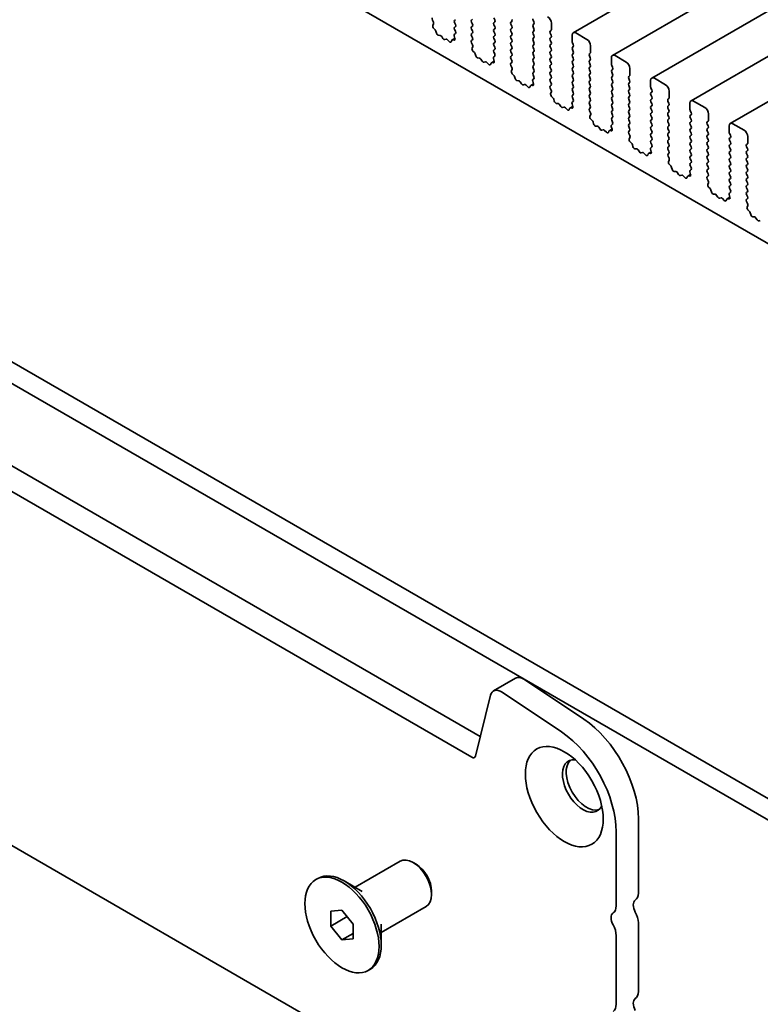
# Model space of a CAD drawing. Units: millimetres. Extents: x 0 to 6492, y 0 to 1124.
# Drawn here: x 608 to 679, y 175 to 269 of the extents above; entities that cross this region are included whole.
import ezdxf

# ---------------------------------------------------------------- set-up
doc = ezdxf.new("R2010")
doc.units = ezdxf.units.MM
doc.header["$LTSCALE"] = 2.5
doc.layers.add('Visible (ISO)', color=7, linetype='Continuous', lineweight=35)

msp = doc.modelspace()

# ---------------------------------------------------------------- linework, layer by layer
at = {"layer": 'Visible (ISO)'}
for p, q in [((849.9627, 376.9536), (661.1652, 267.9513)), ((853.7103, 374.7899), (664.9128, 265.7876)), ((857.458, 372.6262), (668.6605, 263.6239)), ((861.2057, 370.4625), (672.4082, 261.4602)), ((864.9533, 368.2988), (676.1558, 259.2965)), ((556.9401, 318.7331), (684.5022, 245.0851)), ((517.1143, 278.8591), (652.3012, 200.8089)), ((514.993, 277.6343), (651.496, 198.8242)), ((647.8241, 268.9598), (647.7283, 269.1574)), ((647.7742, 268.6281), (647.8437, 268.7873)), ((649.9317, 269.1921), (649.8469, 269.1105)), ((649.8469, 268.9145), (649.9317, 268.7349)), ((651.4732, 269.1513), (651.5581, 269.233)), ((651.5581, 268.7757), (651.4732, 268.9554)), ((653.5946, 269.3636), (653.6794, 269.184)), ((653.6794, 268.988), (653.5946, 268.9064)), ((653.5946, 268.7104), (653.6794, 268.5308)), ((655.2209, 268.9472), (655.3058, 269.0288)), ((655.3058, 268.5716), (655.2209, 268.7512)), ((657.3422, 269.1595), (657.4271, 268.9798)), ((657.4271, 268.7839), (657.3422, 268.7022)), ((659.0817, 268.2532), (659.0817, 268.8655)), ((647.9896, 268.2321), (647.8559, 268.3669)), ((648.1226, 267.905), (648.0727, 268.0882)), ((648.4805, 267.6842), (648.3079, 267.7036)), ((649.929, 267.8868), (649.8332, 267.7999)), ((649.9317, 268.5389), (649.8469, 268.4573)), ((649.8469, 268.2613), (649.9306, 268.0842)), ((651.4732, 268.4981), (651.5581, 268.5798)), ((651.5581, 268.1225), (651.4732, 268.3022)), ((651.4732, 267.8449), (651.5581, 267.9266)), ((653.6794, 268.3348), (653.5946, 268.2532)), ((653.5946, 268.0572), (653.6794, 267.8776)), ((655.2209, 268.294), (655.3058, 268.3756)), ((655.3058, 267.9184), (655.2209, 268.098)), ((655.2209, 267.6408), (655.3058, 267.7224)), ((657.3422, 268.5063), (657.4271, 268.3266)), ((657.4271, 268.1307), (657.3422, 268.049)), ((657.3422, 267.8531), (657.4271, 267.6735)), ((658.9686, 268.0899), (659.0534, 268.1715)), ((659.0534, 267.7143), (658.9686, 267.8939)), ((661.0616, 267.7224), (661.0616, 267.1101)), ((662.4758, 267.3142), (661.4152, 267.9266)), ((648.7418, 267.4015), (648.6202, 267.581)), ((649.0371, 267.3403), (648.9155, 267.3012)), ((649.3494, 267.1023), (649.1768, 267.2822)), ((649.5846, 267.2153), (649.5347, 267.0897)), ((649.8836, 267.4088), (649.6171, 267.2549)), ((649.8014, 267.2437), (649.6677, 267.2632)), ((649.8136, 267.6499), (649.8831, 267.4105)), ((651.5581, 267.4693), (651.4732, 267.649)), ((651.4744, 267.1929), (651.5581, 267.2734)), ((651.5718, 266.7961), (651.4759, 266.9937)), ((653.6794, 267.6816), (653.5946, 267.6)), ((653.5946, 267.404), (653.6794, 267.2244)), ((653.6794, 267.0284), (653.5946, 266.9468)), ((655.3058, 267.2652), (655.2209, 267.4448)), ((655.2209, 266.9876), (655.3058, 267.0692)), ((655.3058, 266.612), (655.2209, 266.7916)), ((657.4271, 267.4775), (657.3422, 267.3958)), ((657.3422, 267.1999), (657.4271, 267.0203)), ((657.4271, 266.8243), (657.3422, 266.7426)), ((658.9686, 267.4367), (659.0534, 267.5183)), ((659.0534, 267.0611), (658.9686, 267.2407)), ((658.9686, 266.7835), (659.0534, 266.8651)), ((661.0899, 266.9958), (661.1747, 266.8161)), ((651.5218, 266.4644), (651.5913, 266.6236)), ((651.7373, 266.0683), (651.6036, 266.2032)), ((651.8703, 265.7413), (651.8203, 265.9245)), ((653.5946, 266.7508), (653.6794, 266.5712)), ((653.6794, 266.3752), (653.5946, 266.2936)), ((653.5946, 266.0976), (653.6782, 265.9205)), ((655.2209, 266.3344), (655.3058, 266.416)), ((655.3058, 265.9588), (655.2209, 266.1384)), ((657.3422, 266.5467), (657.4271, 266.3671)), ((657.4271, 266.1711), (657.3422, 266.0894)), ((657.3422, 265.8935), (657.4271, 265.7139)), ((659.0534, 266.4079), (658.9686, 266.5875)), ((658.9686, 266.1303), (659.0534, 266.2119)), ((659.0534, 265.7547), (658.9686, 265.9343)), ((661.1747, 266.6202), (661.0899, 266.5385)), ((661.0899, 266.3426), (661.1747, 266.1629)), ((661.1747, 265.967), (661.0899, 265.8853)), ((662.7162, 265.9261), (662.8011, 266.0078)), ((662.8294, 266.0894), (662.8294, 266.7018)), ((682.9466, 193.0334), (558.4958, 264.8851)), ((652.2282, 265.5205), (652.0556, 265.5399)), ((652.4895, 265.2378), (652.3678, 265.4173)), ((652.7848, 265.1766), (652.6632, 265.1375)), ((653.0971, 264.9386), (652.9244, 265.1185)), ((653.3323, 265.0516), (653.2824, 264.926)), ((653.6313, 265.245), (653.3648, 265.0912)), ((653.5491, 265.08), (653.4153, 265.0995)), ((653.5613, 265.4862), (653.6308, 265.2468)), ((653.6767, 265.7231), (653.5809, 265.6362)), ((655.2209, 265.6812), (655.3058, 265.7628)), ((655.3058, 265.3056), (655.2209, 265.4852)), ((655.2221, 265.0291), (655.3058, 265.1097)), ((657.4271, 265.5179), (657.3422, 265.4362)), ((657.3422, 265.2403), (657.4271, 265.0607)), ((658.9686, 265.4771), (659.0534, 265.5587)), ((659.0534, 265.1015), (658.9686, 265.2811)), ((658.9686, 264.8239), (659.0534, 264.9055)), ((661.0899, 265.6894), (661.1747, 265.5097)), ((661.1747, 265.3138), (661.0899, 265.2321)), ((661.0899, 265.0362), (661.1747, 264.8565)), ((662.8011, 265.5506), (662.7162, 265.7302)), ((662.7162, 265.273), (662.8011, 265.3546)), ((662.8011, 264.8974), (662.7162, 265.077)), ((664.8093, 265.5587), (664.8093, 264.9464)), ((666.2235, 265.1505), (665.1628, 265.7628)), ((556.0209, 264.2727), (685.4214, 189.5633)), ((655.3194, 264.6324), (655.2236, 264.83)), ((655.2695, 264.3006), (655.339, 264.4598)), ((655.485, 263.9046), (655.3512, 264.0395)), ((657.4271, 264.8647), (657.3422, 264.7831)), ((657.3422, 264.5871), (657.4271, 264.4075)), ((657.4271, 264.2115), (657.3422, 264.1299)), ((659.0534, 264.4483), (658.9686, 264.6279)), ((658.9686, 264.1707), (659.0534, 264.2523)), ((659.0534, 263.7951), (658.9686, 263.9747)), ((661.1747, 264.6606), (661.0899, 264.5789)), ((661.0899, 264.383), (661.1747, 264.2033)), ((661.1747, 264.0074), (661.0899, 263.9257)), ((662.7162, 264.6198), (662.8011, 264.7014)), ((662.8011, 264.2442), (662.7162, 264.4238)), ((662.7162, 263.9666), (662.8011, 264.0482)), ((664.8376, 264.832), (664.9224, 264.6524)), ((664.9224, 264.4565), (664.8376, 264.3748)), ((664.8376, 264.1788), (664.9224, 263.9992)), ((666.577, 263.9257), (666.577, 264.5381)), ((655.6179, 263.5776), (655.568, 263.7608)), ((655.9759, 263.3568), (655.8032, 263.3762)), ((656.2371, 263.0741), (656.1155, 263.2536)), ((656.5325, 263.0128), (656.4108, 262.9738)), ((657.3789, 263.0813), (657.1125, 262.9275)), ((657.309, 263.3225), (657.3785, 263.083)), ((657.4244, 263.5594), (657.3285, 263.4725)), ((657.3422, 263.9339), (657.4259, 263.7568)), ((658.9686, 263.5175), (659.0534, 263.5991)), ((659.0534, 263.1419), (658.9686, 263.3215)), ((661.0899, 263.7298), (661.1747, 263.5501)), ((661.1747, 263.3542), (661.0899, 263.2725)), ((661.0899, 263.0766), (661.1747, 262.8969)), ((662.8011, 263.591), (662.7162, 263.7706)), ((662.7162, 263.3134), (662.8011, 263.395)), ((662.8011, 262.9378), (662.7162, 263.1174)), ((664.9224, 263.8033), (664.8376, 263.7216)), ((664.8376, 263.5256), (664.9224, 263.346)), ((664.9224, 263.1501), (664.8376, 263.0684)), ((666.4639, 263.7624), (666.5487, 263.8441)), ((666.5487, 263.3868), (666.4639, 263.5665)), ((666.4639, 263.1092), (666.5487, 263.1909)), ((668.5569, 263.395), (668.5569, 262.7826)), ((669.9711, 262.9868), (668.9105, 263.5991)), ((656.8447, 262.7749), (656.6721, 262.9548)), ((657.08, 262.8879), (657.0301, 262.7623)), ((657.2967, 262.9162), (657.163, 262.9358)), ((658.9697, 262.8654), (659.0534, 262.9459)), ((659.0671, 262.4687), (658.9713, 262.6663)), ((659.0172, 262.1369), (659.0867, 262.2961)), ((661.1747, 262.701), (661.0899, 262.6193)), ((661.0899, 262.4234), (661.1747, 262.2437)), ((662.7162, 262.6602), (662.8011, 262.7418)), ((662.8011, 262.2846), (662.7162, 262.4642)), ((662.7162, 262.007), (662.8011, 262.0886)), ((664.8376, 262.8725), (664.9224, 262.6928)), ((664.9224, 262.4969), (664.8376, 262.4152)), ((664.8376, 262.2193), (664.9224, 262.0396)), ((666.5487, 262.7336), (666.4639, 262.9133)), ((666.4639, 262.456), (666.5487, 262.5377)), ((666.5487, 262.0804), (666.4639, 262.2601)), ((668.5852, 262.6683), (668.6701, 262.4887)), ((668.6701, 262.2927), (668.5852, 262.2111)), ((670.3247, 261.762), (670.3247, 262.3744)), ((659.2326, 261.7409), (659.0989, 261.8758)), ((659.3656, 261.4139), (659.3157, 261.5971)), ((659.7235, 261.1931), (659.5509, 261.2125)), ((661.0566, 261.1588), (661.1261, 260.9193)), ((661.172, 261.3957), (661.0762, 261.3087)), ((661.1747, 262.0478), (661.0899, 261.9661)), ((661.0899, 261.7702), (661.1736, 261.593)), ((662.8011, 261.6314), (662.7162, 261.811)), ((662.7162, 261.3538), (662.8011, 261.4354)), ((662.8011, 260.9782), (662.7162, 261.1578)), ((664.9224, 261.8437), (664.8376, 261.762)), ((664.8376, 261.5661), (664.9224, 261.3864)), ((664.9224, 261.1905), (664.8376, 261.1088)), ((666.4639, 261.8028), (666.5487, 261.8845)), ((666.5487, 261.4273), (666.4639, 261.6069)), ((666.4639, 261.1496), (666.5487, 261.2313)), ((668.5852, 262.0151), (668.6701, 261.8355)), ((668.6701, 261.6395), (668.5852, 261.5579)), ((668.5852, 261.3619), (668.6701, 261.1823)), ((670.2116, 261.5987), (670.2964, 261.6804)), ((670.2964, 261.2231), (670.2116, 261.4028)), ((672.3046, 261.2313), (672.3046, 260.6189)), ((673.7188, 260.823), (672.6582, 261.4354)), ((659.9848, 260.9104), (659.8632, 261.0899)), ((660.2801, 260.8491), (660.1585, 260.8101)), ((660.5924, 260.6112), (660.4198, 260.7911)), ((660.8276, 260.7242), (660.7777, 260.5986)), ((661.1266, 260.9176), (660.8601, 260.7638)), ((661.0444, 260.7525), (660.9107, 260.7721)), ((662.7174, 260.7017), (662.8011, 260.7822)), ((662.8148, 260.305), (662.7189, 260.5026)), ((664.8376, 260.9129), (664.9224, 260.7332)), ((664.9224, 260.5373), (664.8376, 260.4556)), ((664.8376, 260.2597), (664.9224, 260.08)), ((666.5487, 260.7741), (666.4639, 260.9537)), ((666.4639, 260.4964), (666.5487, 260.5781)), ((666.5487, 260.1209), (666.4639, 260.3005)), ((668.6701, 260.9863), (668.5852, 260.9047)), ((668.5852, 260.7087), (668.6701, 260.5291)), ((668.6701, 260.3331), (668.5852, 260.2515)), ((670.2116, 260.9455), (670.2964, 261.0272)), ((670.2964, 260.5699), (670.2116, 260.7496)), ((670.2116, 260.2923), (670.2964, 260.374)), ((672.3329, 260.5046), (672.4177, 260.325)), ((674.0724, 259.5983), (674.0724, 260.2107)), ((662.7648, 259.9732), (662.8343, 260.1324)), ((662.9803, 259.5772), (662.8466, 259.712)), ((663.1133, 259.2501), (663.0633, 259.4334)), ((664.9224, 259.8841), (664.8376, 259.8024)), ((664.8376, 259.6065), (664.9212, 259.4293)), ((666.4639, 259.8432), (666.5487, 259.9249)), ((666.5487, 259.4677), (666.4639, 259.6473)), ((666.4639, 259.1901), (666.5487, 259.2717)), ((668.5852, 260.0555), (668.6701, 259.8759)), ((668.6701, 259.6799), (668.5852, 259.5983)), ((668.5852, 259.4023), (668.6701, 259.2227)), ((670.2964, 259.9167), (670.2116, 260.0964)), ((670.2116, 259.6391), (670.2964, 259.7208)), ((670.2964, 259.2635), (670.2116, 259.4432)), ((672.4177, 260.129), (672.3329, 260.0474)), ((672.3329, 259.8514), (672.4177, 259.6718)), ((672.4177, 259.4758), (672.3329, 259.3942)), ((673.9592, 259.435), (674.0441, 259.5166)), ((677.4665, 258.6593), (676.4058, 259.2717)), ((663.4712, 259.0294), (663.2986, 259.0488)), ((663.7325, 258.7466), (663.6108, 258.9261)), ((664.0278, 258.6854), (663.9062, 258.6464)), ((664.3401, 258.4475), (664.1674, 258.6274)), ((664.5753, 258.5604), (664.5254, 258.4348)), ((664.8743, 258.7539), (664.6078, 258.6)), ((664.7921, 258.5888), (664.6583, 258.6084)), ((664.8043, 258.9951), (664.8738, 258.7556)), ((664.9197, 259.232), (664.8239, 259.145)), ((666.5487, 258.8145), (666.4639, 258.9941)), ((666.4651, 258.538), (666.5487, 258.6185)), ((666.5624, 258.1413), (666.4666, 258.3389)), ((668.6701, 259.0268), (668.5852, 258.9451)), ((668.5852, 258.7491), (668.6701, 258.5695)), ((668.6701, 258.3736), (668.5852, 258.2919)), ((670.2116, 258.9859), (670.2964, 259.0676)), ((670.2964, 258.6103), (670.2116, 258.79)), ((670.2116, 258.3327), (670.2964, 258.4144)), ((672.3329, 259.1982), (672.4177, 259.0186)), ((672.4177, 258.8226), (672.3329, 258.741)), ((672.3329, 258.545), (672.4177, 258.3654)), ((674.0441, 259.0594), (673.9592, 259.239)), ((673.9592, 258.7818), (674.0441, 258.8635)), ((674.0441, 258.4062), (673.9592, 258.5858)), ((676.0523, 259.0676), (676.0523, 258.4552)), ((676.0805, 258.3409), (676.1654, 258.1613)), ((666.5125, 257.8095), (666.582, 257.9687)), ((666.728, 257.4135), (666.5942, 257.5483)), ((668.5852, 258.0959), (668.6701, 257.9163)), ((668.6701, 257.7204), (668.5852, 257.6387)), ((668.5852, 257.4427), (668.6689, 257.2656)), ((670.2964, 257.9571), (670.2116, 258.1368)), ((670.2116, 257.6795), (670.2964, 257.7612)), ((670.2964, 257.3039), (670.2116, 257.4836)), ((672.4177, 258.1694), (672.3329, 258.0878)), ((672.3329, 257.8918), (672.4177, 257.7122)), ((672.4177, 257.5162), (672.3329, 257.4346)), ((673.9592, 258.1286), (674.0441, 258.2103)), ((674.0441, 257.753), (673.9592, 257.9326)), ((673.9592, 257.4754), (674.0441, 257.5571)), ((676.1654, 257.9653), (676.0805, 257.8837)), ((676.0805, 257.6877), (676.1654, 257.5081)), ((677.82, 257.4346), (677.82, 258.047)), ((666.8609, 257.0864), (666.811, 257.2697)), ((667.2189, 256.8657), (667.0462, 256.8851)), ((667.4801, 256.5829), (667.3585, 256.7624)), ((667.7755, 256.5217), (667.6538, 256.4827)), ((668.0877, 256.2837), (667.9151, 256.4637)), ((668.6219, 256.5902), (668.3555, 256.4363)), ((668.5397, 256.4251), (668.406, 256.4447)), ((668.552, 256.8313), (668.6215, 256.5919)), ((668.6674, 257.0682), (668.5715, 256.9813)), ((670.2116, 257.0263), (670.2964, 257.108)), ((670.2964, 256.6507), (670.2116, 256.8304)), ((670.2127, 256.3743), (670.2964, 256.4548)), ((672.3329, 257.2386), (672.4177, 257.059)), ((672.4177, 256.863), (672.3329, 256.7814)), ((672.3329, 256.5854), (672.4177, 256.4058)), ((674.0441, 257.0998), (673.9592, 257.2794)), ((673.9592, 256.8222), (674.0441, 256.9039)), ((674.0441, 256.4466), (673.9592, 256.6263)), ((676.1654, 257.3121), (676.0805, 257.2305)), ((676.0805, 257.0345), (676.1654, 256.8549)), ((676.1654, 256.6589), (676.0805, 256.5773)), ((677.7069, 257.2713), (677.7917, 257.3529)), ((677.7917, 256.8957), (677.7069, 257.0753)), ((677.7069, 256.6181), (677.7917, 256.6997)), ((668.323, 256.3967), (668.273, 256.2711)), ((670.3101, 255.9775), (670.2143, 256.1751)), ((670.2602, 255.6458), (670.3297, 255.805)), ((672.4177, 256.2098), (672.3329, 256.1282)), ((672.3329, 255.9322), (672.4177, 255.7526)), ((672.4177, 255.5566), (672.3329, 255.475)), ((673.9592, 256.169), (674.0441, 256.2507)), ((674.0441, 255.7934), (673.9592, 255.9731)), ((673.9592, 255.5158), (674.0441, 255.5975)), ((676.0805, 256.3813), (676.1654, 256.2017)), ((676.1654, 256.0057), (676.0805, 255.9241)), ((676.0805, 255.7281), (676.1654, 255.5485)), ((677.7917, 256.2425), (677.7069, 256.4221)), ((677.7069, 255.9649), (677.7917, 256.0465)), ((677.7917, 255.5893), (677.7069, 255.7689)), ((670.4756, 255.2498), (670.3419, 255.3846)), ((670.6086, 254.9227), (670.5587, 255.1059)), ((670.9665, 254.7019), (670.7939, 254.7213)), ((671.2278, 254.4192), (671.1062, 254.5987)), ((672.2996, 254.6676), (672.3691, 254.4282)), ((672.415, 254.9045), (672.3192, 254.8176)), ((672.3329, 255.279), (672.4166, 255.1019)), ((674.0441, 255.1402), (673.9592, 255.3199)), ((673.9592, 254.8626), (674.0441, 254.9443)), ((674.0441, 254.487), (673.9592, 254.6667)), ((676.1654, 255.3525), (676.0805, 255.2709)), ((676.0805, 255.0749), (676.1654, 254.8953)), ((676.1654, 254.6993), (676.0805, 254.6177)), ((677.7069, 255.3117), (677.7917, 255.3933)), ((677.7917, 254.9361), (677.7069, 255.1157)), ((677.7069, 254.6585), (677.7917, 254.7401)), ((671.5231, 254.358), (671.4015, 254.3189)), ((671.8354, 254.12), (671.6628, 254.2999)), ((672.0706, 254.233), (672.0207, 254.1074)), ((672.3696, 254.4265), (672.1031, 254.2726)), ((672.2874, 254.2614), (672.1537, 254.2809)), ((673.9604, 254.2106), (674.0441, 254.2911)), ((674.0578, 253.8138), (673.9619, 254.0114)), ((674.0078, 253.4821), (674.0773, 253.6413)), ((676.0805, 254.4217), (676.1654, 254.2421)), ((676.1654, 254.0461), (676.0805, 253.9645)), ((676.0805, 253.7685), (676.1654, 253.5889)), ((677.7917, 254.2829), (677.7069, 254.4625)), ((677.7069, 254.0053), (677.7917, 254.0869)), ((677.7917, 253.6297), (677.7069, 253.8093)), ((674.2233, 253.086), (674.0896, 253.2209)), ((674.3562, 252.759), (674.3063, 252.9422)), ((676.1627, 252.7408), (676.0669, 252.6539)), ((676.1654, 253.3929), (676.0805, 253.3113)), ((676.0805, 253.1153), (676.1642, 252.9382)), ((677.7069, 253.3521), (677.7917, 253.4338)), ((677.7917, 252.9765), (677.7069, 253.1561)), ((677.7069, 252.6989), (677.7917, 252.7806)), ((674.7142, 252.5382), (674.5416, 252.5576)), ((674.9755, 252.2555), (674.8538, 252.435)), ((675.2708, 252.1943), (675.1492, 252.1552)), ((675.5831, 251.9563), (675.4104, 252.1362)), ((675.8183, 252.0693), (675.7684, 251.9437)), ((676.1173, 252.2628), (675.8508, 252.1089)), ((676.0351, 252.0977), (675.9013, 252.1172)), ((676.0473, 252.5039), (676.1168, 252.2645)), ((677.7917, 252.3233), (677.7069, 252.5029)), ((677.7081, 252.0468), (677.7917, 252.1274)), ((677.8054, 251.6501), (677.7096, 251.8477)), ((677.7555, 251.3183), (677.825, 251.4775)), ((677.971, 250.9223), (677.8372, 251.0572)), ((678.1039, 250.5953), (678.054, 250.7785)), ((678.4619, 250.3745), (678.2892, 250.3939)), ((678.7231, 250.0918), (678.6015, 250.2713)), ((679.0185, 250.0306), (678.8968, 249.9915)), ((655.7478, 162.6046), (510.7412, 246.3241)), ((653.5514, 205.1543), (655.6728, 206.3791)), ((656.5057, 206.2532), (662.1755, 202.4665)), ((654.3843, 205.0284), (660.0541, 201.2417)), ((651.8391, 198.9357), (653.2723, 204.7457)), ((667.3902, 192.9437), (667.3902, 185.8768)), ((665.2689, 191.719), (665.2689, 184.652)), ((640.3536, 186.4343), (644.6442, 188.9115)), ((646.177, 188.6243), (645.8942, 188.7876)), ((636.6059, 187.1573), (636.8181, 187.2798)), ((641.0444, 186.0355), (639.3181, 187.0322)), ((647.6619, 186.0524), (647.6619, 185.7258)), ((638.0453, 184.1467), (639.1059, 184.2414)), ((638.0453, 182.7325), (638.0453, 184.1467)), ((639.1059, 184.2414), (640.1666, 182.9219)), ((642.8536, 182.1042), (647.1442, 184.5813)), ((638.0453, 182.7325), (639.5982, 183.629)), ((639.1059, 181.413), (638.0453, 182.7325)), ((640.1666, 182.9219), (640.1666, 181.5077)), ((642.8536, 182.9019), (642.8536, 180.9084)), ((667.3902, 183.0436), (667.3902, 176.4871)), ((639.1059, 181.413), (640.1666, 182.0254)), ((640.1666, 181.5077), (639.1059, 181.413)), ((665.2689, 181.8189), (665.2689, 175.2623)), ((641.6059, 178.4971), (641.8181, 178.6196))]:
    msp.add_line(p, q, dxfattribs=at)
for centre, major_axis, start_param, end_param in [((647.8399, 269.1933), (-0.1, 0.1732), 0.1418971, 1.4465605), ((647.7125, 268.924), (-0.1, 0.1732), 3.5442362, 4.5881532), ((649.96, 268.9472), (-0.1, 0.1732), 0.1418971, 1.4288993), ((649.8186, 268.7022), (0.1, -0.1732), 0.1418971, 1.4288993), ((651.5864, 268.988), (-0.1, 0.1732), 0.1418971, 1.4288993), ((651.4449, 268.7431), (0.1, -0.1732), 0.1418971, 1.4288993), ((653.7077, 268.7431), (-0.1, 0.1732), 0.1418971, 1.4288993), ((653.5663, 269.1513), (0.1, -0.1732), 0.1418971, 1.4288993), ((655.334, 268.7839), (-0.1, 0.1732), 0.1418971, 1.4288993), ((655.1926, 269.1921), (0.1, -0.1732), 0.1418971, 1.4288993), ((657.4554, 268.5389), (-0.1, 0.1732), 0.1418971, 1.4288993), ((657.4554, 269.1921), (0.1, -0.1732), 3.9269908, 4.5704919), ((657.3139, 268.9472), (0.1, -0.1732), 0.1418971, 1.4288993), ((658.7281, 269.0697), (-0.25, 0.433), 3.9269908, 5.4977871), ((647.9054, 268.4913), (-0.1, 0.1732), 0.4026436, 1.9989297), ((647.9402, 268.1076), (-0.1, 0.1732), 4.2842557, 5.1405223), ((648.2551, 267.8856), (-0.1, 0.1732), 1.142663, 2.7389491), ((649.9448, 267.6352), (-0.1, 0.1732), 0.1242358, 1.1681528), ((649.96, 268.294), (-0.1, 0.1732), 0.1418971, 1.4288993), ((649.8174, 268.0515), (0.1, -0.1732), 0.1242358, 1.4288993), ((651.5864, 268.3348), (-0.1, 0.1732), 0.1418971, 1.4288993), ((651.5864, 267.6816), (-0.1, 0.1732), 0.1418971, 1.4288993), ((651.4449, 268.0899), (0.1, -0.1732), 0.1418971, 1.4288993), ((653.7077, 268.0899), (-0.1, 0.1732), 0.1418971, 1.4288993), ((653.5663, 268.4981), (0.1, -0.1732), 0.1418971, 1.4288993), ((653.5663, 267.8449), (0.1, -0.1732), 0.1418971, 1.4288993), ((655.334, 268.1307), (-0.1, 0.1732), 0.1418971, 1.4288993), ((655.1926, 268.5389), (0.1, -0.1732), 0.1418971, 1.4288993), ((655.1926, 267.8857), (0.1, -0.1732), 0.1418971, 1.4288993), ((657.4554, 267.8857), (-0.1, 0.1732), 0.1418971, 1.4288993), ((657.3139, 268.294), (0.1, -0.1732), 0.1418971, 1.4288993), ((659.0817, 267.9266), (-0.1, 0.1732), 0.1418971, 1.4288993), ((658.9403, 268.3348), (0.1, -0.1732), 0.1418971, 0.7853982), ((658.9403, 267.6816), (0.1, -0.1732), 0.1418971, 1.4288993), ((661.4152, 267.5183), (-0.25, 0.433), 5.4977871, 7.0685835), ((648.5333, 267.5023), (-0.1, 0.1732), 4.8366248, 5.8805417), ((648.8287, 267.4803), (0.1, -0.1732), 4.8366248, 6.1589495), ((649.124, 267.1613), (-0.1, 0.1732), 5.1150325, 6.1589495), ((649.4022, 267.2233), (0.1, -0.1732), 5.1150325, 6.7113186), ((649.7171, 267.0817), (-0.1, 0.1732), 5.855052, 6.7113186), ((649.7519, 267.4252), (0.1, -0.1732), 5.855052, 7.4513381), ((651.5875, 267.0296), (-0.1, 0.1732), 0.1418971, 1.4465605), ((651.4449, 267.4367), (0.1, -0.1732), 0.1418971, 1.4288993), ((651.4602, 266.7603), (-0.1, 0.1732), 3.5442362, 4.5881532), ((653.7077, 267.4367), (-0.1, 0.1732), 0.1418971, 1.4288993), ((653.7077, 266.7835), (-0.1, 0.1732), 0.1418971, 1.4288993), ((653.5663, 267.1917), (0.1, -0.1732), 0.1418971, 1.4288993), ((655.334, 267.4775), (-0.1, 0.1732), 0.1418971, 1.4288993), ((655.334, 266.8243), (-0.1, 0.1732), 0.1418971, 1.4288993), ((655.1926, 267.2325), (0.1, -0.1732), 0.1418971, 1.4288993), ((657.4554, 267.2325), (-0.1, 0.1732), 0.1418971, 1.4288993), ((657.3139, 267.6408), (0.1, -0.1732), 0.1418971, 1.4288993), ((657.3139, 266.9876), (0.1, -0.1732), 0.1418971, 1.4288993), ((659.0817, 267.2734), (-0.1, 0.1732), 0.1418971, 1.4288993), ((659.0817, 266.6202), (-0.1, 0.1732), 0.1418971, 1.4288993), ((658.9403, 267.0284), (0.1, -0.1732), 0.1418971, 1.4288993), ((661.203, 267.0284), (0.1, -0.1732), 3.9269908, 4.5704919), ((661.0616, 266.7835), (0.1, -0.1732), 0.1418971, 1.4288993), ((662.4758, 266.9059), (-0.25, 0.433), 3.9269908, 5.4977871), ((651.653, 266.3276), (-0.1, 0.1732), 0.4026436, 1.9989297), ((651.6878, 265.9439), (-0.1, 0.1732), 4.2842557, 5.1405223), ((653.7077, 266.1303), (-0.1, 0.1732), 0.1418971, 1.4288993), ((653.5651, 265.8878), (0.1, -0.1732), 0.1242358, 1.4288993), ((653.5663, 266.5385), (0.1, -0.1732), 0.1418971, 1.4288993), ((655.334, 266.1711), (-0.1, 0.1732), 0.1418971, 1.4288993), ((655.1926, 266.5793), (0.1, -0.1732), 0.1418971, 1.4288993), ((655.1926, 265.9261), (0.1, -0.1732), 0.1418971, 1.4288993), ((657.4554, 266.5793), (-0.1, 0.1732), 0.1418971, 1.4288993), ((657.4554, 265.9261), (-0.1, 0.1732), 0.1418971, 1.4288993), ((657.3139, 266.3344), (0.1, -0.1732), 0.1418971, 1.4288993), ((659.0817, 265.967), (-0.1, 0.1732), 0.1418971, 1.4288993), ((658.9403, 266.3752), (0.1, -0.1732), 0.1418971, 1.4288993), ((661.203, 266.3752), (-0.1, 0.1732), 0.1418971, 1.4288993), ((661.203, 265.722), (-0.1, 0.1732), 0.1418971, 1.4288993), ((661.0616, 266.1303), (0.1, -0.1732), 0.1418971, 1.4288993), ((662.8294, 265.7628), (-0.1, 0.1732), 0.1418971, 1.4288993), ((662.6879, 266.1711), (0.1, -0.1732), 0.1418971, 0.7853982), ((665.1628, 265.3546), (-0.25, 0.433), 5.4977871, 7.0685835), ((652.0027, 265.7219), (-0.1, 0.1732), 1.142663, 2.7389491), ((652.281, 265.3385), (-0.1, 0.1732), 4.8366248, 5.8805417), ((652.5763, 265.3165), (0.1, -0.1732), 4.8366248, 6.1589495), ((652.8716, 264.9975), (-0.1, 0.1732), 5.1150325, 6.1589495), ((653.1499, 265.0596), (0.1, -0.1732), 5.1150325, 6.7113186), ((653.4648, 264.918), (-0.1, 0.1732), 5.855052, 6.7113186), ((653.6925, 265.4715), (-0.1, 0.1732), 0.1242358, 1.1681528), ((653.4996, 265.2615), (0.1, -0.1732), 5.855052, 7.4513381), ((655.334, 265.5179), (-0.1, 0.1732), 0.1418971, 1.4288993), ((655.3352, 264.8658), (-0.1, 0.1732), 0.1418971, 1.4465605), ((655.1926, 265.273), (0.1, -0.1732), 0.1418971, 1.4288993), ((657.4554, 265.273), (-0.1, 0.1732), 0.1418971, 1.4288993), ((657.3139, 265.6812), (0.1, -0.1732), 0.1418971, 1.4288993), ((657.3139, 265.028), (0.1, -0.1732), 0.1418971, 1.4288993), ((659.0817, 265.3138), (-0.1, 0.1732), 0.1418971, 1.4288993), ((658.9403, 265.722), (0.1, -0.1732), 0.1418971, 1.4288993), ((658.9403, 265.0688), (0.1, -0.1732), 0.1418971, 1.4288993), ((661.203, 265.0688), (-0.1, 0.1732), 0.1418971, 1.4288993), ((661.0616, 265.4771), (0.1, -0.1732), 0.1418971, 1.4288993), ((662.8294, 265.1097), (-0.1, 0.1732), 0.1418971, 1.4288993), ((662.6879, 265.5179), (0.1, -0.1732), 0.1418971, 1.4288993), ((662.6879, 264.8647), (0.1, -0.1732), 0.1418971, 1.4288993), ((664.9507, 264.8647), (0.1, -0.1732), 3.9269908, 4.5704919), ((666.2235, 264.7422), (-0.25, 0.433), 3.9269908, 5.4977871), ((655.4007, 264.1639), (-0.1, 0.1732), 0.4026436, 1.9989297), ((655.2078, 264.5966), (-0.1, 0.1732), 3.5442362, 4.5881532), ((657.4554, 264.6198), (-0.1, 0.1732), 0.1418971, 1.4288993), ((657.4554, 263.9666), (-0.1, 0.1732), 0.1418971, 1.4288993), ((657.3139, 264.3748), (0.1, -0.1732), 0.1418971, 1.4288993), ((659.0817, 264.6606), (-0.1, 0.1732), 0.1418971, 1.4288993), ((659.0817, 264.0074), (-0.1, 0.1732), 0.1418971, 1.4288993), ((658.9403, 264.4156), (0.1, -0.1732), 0.1418971, 1.4288993), ((661.203, 264.4156), (-0.1, 0.1732), 0.1418971, 1.4288993), ((661.0616, 264.8239), (0.1, -0.1732), 0.1418971, 1.4288993), ((661.0616, 264.1707), (0.1, -0.1732), 0.1418971, 1.4288993), ((662.8294, 264.4565), (-0.1, 0.1732), 0.1418971, 1.4288993), ((662.8294, 263.8033), (-0.1, 0.1732), 0.1418971, 1.4288993), ((662.6879, 264.2115), (0.1, -0.1732), 0.1418971, 1.4288993), ((664.9507, 264.2115), (-0.1, 0.1732), 0.1418971, 1.4288993), ((664.8093, 264.6198), (0.1, -0.1732), 0.1418971, 1.4288993), ((664.8093, 263.9666), (0.1, -0.1732), 0.1418971, 1.4288993), ((655.4355, 263.7802), (-0.1, 0.1732), 4.2842557, 5.1405223), ((655.7504, 263.5582), (-0.1, 0.1732), 1.142663, 2.7389491), ((656.0287, 263.1748), (-0.1, 0.1732), 4.8366248, 5.8805417), ((656.324, 263.1528), (0.1, -0.1732), 4.8366248, 6.1589495), ((656.6193, 262.8338), (-0.1, 0.1732), 5.1150325, 6.1589495), ((657.4401, 263.3077), (-0.1, 0.1732), 0.1242358, 1.1681528), ((657.2473, 263.0978), (0.1, -0.1732), 5.855052, 7.4513381), ((657.3128, 263.7241), (0.1, -0.1732), 0.1242358, 1.4288993), ((659.0817, 263.3542), (-0.1, 0.1732), 0.1418971, 1.4288993), ((658.9403, 263.7624), (0.1, -0.1732), 0.1418971, 1.4288993), ((658.9403, 263.1092), (0.1, -0.1732), 0.1418971, 1.4288993), ((661.203, 263.7624), (-0.1, 0.1732), 0.1418971, 1.4288993), ((661.203, 263.1092), (-0.1, 0.1732), 0.1418971, 1.4288993), ((661.0616, 263.5175), (0.1, -0.1732), 0.1418971, 1.4288993), ((662.8294, 263.1501), (-0.1, 0.1732), 0.1418971, 1.4288993), ((662.6879, 263.5583), (0.1, -0.1732), 0.1418971, 1.4288993), ((664.9507, 263.5583), (-0.1, 0.1732), 0.1418971, 1.4288993), ((664.9507, 262.9051), (-0.1, 0.1732), 0.1418971, 1.4288993), ((664.8093, 263.3134), (0.1, -0.1732), 0.1418971, 1.4288993), ((666.577, 263.5991), (-0.1, 0.1732), 0.1418971, 1.4288993), ((666.577, 262.9459), (-0.1, 0.1732), 0.1418971, 1.4288993), ((666.4356, 264.0074), (0.1, -0.1732), 0.1418971, 0.7853982), ((666.4356, 263.3542), (0.1, -0.1732), 0.1418971, 1.4288993), ((668.9105, 263.1909), (-0.25, 0.433), 5.4977871, 7.0685835), ((656.8976, 262.8959), (0.1, -0.1732), 5.1150325, 6.7113186), ((657.2125, 262.7543), (-0.1, 0.1732), 5.855052, 6.7113186), ((659.0829, 262.7021), (-0.1, 0.1732), 0.1418971, 1.4465605), ((659.1484, 262.0002), (-0.1, 0.1732), 0.4026436, 1.9989297), ((658.9555, 262.4329), (-0.1, 0.1732), 3.5442362, 4.5881532), ((661.203, 262.456), (-0.1, 0.1732), 0.1418971, 1.4288993), ((661.0616, 262.8643), (0.1, -0.1732), 0.1418971, 1.4288993), ((661.0616, 262.2111), (0.1, -0.1732), 0.1418971, 1.4288993), ((662.8294, 262.4969), (-0.1, 0.1732), 0.1418971, 1.4288993), ((662.6879, 262.9051), (0.1, -0.1732), 0.1418971, 1.4288993), ((662.6879, 262.2519), (0.1, -0.1732), 0.1418971, 1.4288993), ((664.9507, 262.2519), (-0.1, 0.1732), 0.1418971, 1.4288993), ((664.8093, 262.6602), (0.1, -0.1732), 0.1418971, 1.4288993), ((666.577, 262.2927), (-0.1, 0.1732), 0.1418971, 1.4288993), ((666.4356, 262.701), (0.1, -0.1732), 0.1418971, 1.4288993), ((666.4356, 262.0478), (0.1, -0.1732), 0.1418971, 1.4288993), ((668.6984, 262.0478), (-0.1, 0.1732), 0.1418971, 1.4288993), ((668.6984, 262.701), (0.1, -0.1732), 3.9269908, 4.5704919), ((668.5569, 262.456), (0.1, -0.1732), 0.1418971, 1.4288993), ((669.9711, 262.5785), (-0.25, 0.433), 3.9269908, 5.4977871), ((659.1832, 261.6165), (-0.1, 0.1732), 4.2842557, 5.1405223), ((659.4981, 261.3945), (-0.1, 0.1732), 1.142663, 2.7389491), ((659.7763, 261.0111), (-0.1, 0.1732), 4.8366248, 5.8805417), ((661.1878, 261.144), (-0.1, 0.1732), 0.1242358, 1.1681528), ((661.203, 261.8028), (-0.1, 0.1732), 0.1418971, 1.4288993), ((661.0604, 261.5604), (0.1, -0.1732), 0.1242358, 1.4288993), ((662.8294, 261.8437), (-0.1, 0.1732), 0.1418971, 1.4288993), ((662.8294, 261.1905), (-0.1, 0.1732), 0.1418971, 1.4288993), ((662.6879, 261.5987), (0.1, -0.1732), 0.1418971, 1.4288993), ((664.9507, 261.5987), (-0.1, 0.1732), 0.1418971, 1.4288993), ((664.8093, 262.007), (0.1, -0.1732), 0.1418971, 1.4288993), ((664.8093, 261.3538), (0.1, -0.1732), 0.1418971, 1.4288993), ((666.577, 261.6395), (-0.1, 0.1732), 0.1418971, 1.4288993), ((666.577, 260.9863), (-0.1, 0.1732), 0.1418971, 1.4288993), ((666.4356, 261.3946), (0.1, -0.1732), 0.1418971, 1.4288993), ((668.6984, 261.3946), (-0.1, 0.1732), 0.1418971, 1.4288993), ((668.5569, 261.8028), (0.1, -0.1732), 0.1418971, 1.4288993), ((668.5569, 261.1496), (0.1, -0.1732), 0.1418971, 1.4288993), ((670.3247, 261.4354), (-0.1, 0.1732), 0.1418971, 1.4288993), ((670.1833, 261.8437), (0.1, -0.1732), 0.1418971, 0.7853982), ((670.1833, 261.1905), (0.1, -0.1732), 0.1418971, 1.4288993), ((672.6582, 261.0272), (-0.25, 0.433), 5.4977871, 7.0685835), ((660.0717, 260.9891), (0.1, -0.1732), 4.8366248, 6.1589495), ((660.367, 260.6701), (-0.1, 0.1732), 5.1150325, 6.1589495), ((660.6452, 260.7322), (0.1, -0.1732), 5.1150325, 6.7113186), ((660.9601, 260.5906), (-0.1, 0.1732), 5.855052, 6.7113186), ((660.9949, 260.9341), (0.1, -0.1732), 5.855052, 7.4513381), ((662.8305, 260.5384), (-0.1, 0.1732), 0.1418971, 1.4465605), ((662.6879, 260.9455), (0.1, -0.1732), 0.1418971, 1.4288993), ((662.7032, 260.2691), (-0.1, 0.1732), 3.5442362, 4.5881532), ((664.9507, 260.9455), (-0.1, 0.1732), 0.1418971, 1.4288993), ((664.9507, 260.2923), (-0.1, 0.1732), 0.1418971, 1.4288993), ((664.8093, 260.7006), (0.1, -0.1732), 0.1418971, 1.4288993), ((666.577, 260.3331), (-0.1, 0.1732), 0.1418971, 1.4288993), ((666.4356, 260.7414), (0.1, -0.1732), 0.1418971, 1.4288993), ((668.6984, 260.7414), (-0.1, 0.1732), 0.1418971, 1.4288993), ((668.6984, 260.0882), (-0.1, 0.1732), 0.1418971, 1.4288993), ((668.5569, 260.4964), (0.1, -0.1732), 0.1418971, 1.4288993), ((670.3247, 260.7822), (-0.1, 0.1732), 0.1418971, 1.4288993), ((670.3247, 260.129), (-0.1, 0.1732), 0.1418971, 1.4288993), ((670.1833, 260.5373), (0.1, -0.1732), 0.1418971, 1.4288993), ((672.446, 260.5373), (0.1, -0.1732), 3.9269908, 4.5704919), ((672.3046, 260.2923), (0.1, -0.1732), 0.1418971, 1.4288993), ((673.7188, 260.4148), (-0.25, 0.433), 3.9269908, 5.4977871), ((662.896, 259.8365), (-0.1, 0.1732), 0.4026436, 1.9989297), ((662.9308, 259.4528), (-0.1, 0.1732), 4.2842557, 5.1405223), ((663.2457, 259.2308), (-0.1, 0.1732), 1.142663, 2.7389491), ((664.9507, 259.6391), (-0.1, 0.1732), 0.1418971, 1.4288993), ((664.8081, 259.3967), (0.1, -0.1732), 0.1242358, 1.4288993), ((664.8093, 260.0474), (0.1, -0.1732), 0.1418971, 1.4288993), ((666.577, 259.6799), (-0.1, 0.1732), 0.1418971, 1.4288993), ((666.4356, 260.0882), (0.1, -0.1732), 0.1418971, 1.4288993), ((666.4356, 259.435), (0.1, -0.1732), 0.1418971, 1.4288993), ((668.6984, 259.435), (-0.1, 0.1732), 0.1418971, 1.4288993), ((668.5569, 259.8432), (0.1, -0.1732), 0.1418971, 1.4288993), ((670.3247, 259.4758), (-0.1, 0.1732), 0.1418971, 1.4288993), ((670.1833, 259.8841), (0.1, -0.1732), 0.1418971, 1.4288993), ((670.1833, 259.2309), (0.1, -0.1732), 0.1418971, 1.4288993), ((672.446, 259.8841), (-0.1, 0.1732), 0.1418971, 1.4288993), ((672.446, 259.2309), (-0.1, 0.1732), 0.1418971, 1.4288993), ((672.3046, 259.6391), (0.1, -0.1732), 0.1418971, 1.4288993), ((674.0724, 259.2717), (-0.1, 0.1732), 0.1418971, 1.4288993), ((673.9309, 259.6799), (0.1, -0.1732), 0.1418971, 0.7853982), ((676.4058, 258.8635), (-0.25, 0.433), 5.4977871, 7.0685835), ((663.524, 258.8474), (-0.1, 0.1732), 4.8366248, 5.8805417), ((663.8193, 258.8254), (0.1, -0.1732), 4.8366248, 6.1589495), ((664.1146, 258.5064), (-0.1, 0.1732), 5.1150325, 6.1589495), ((664.3929, 258.5685), (0.1, -0.1732), 5.1150325, 6.7113186), ((664.7078, 258.4268), (-0.1, 0.1732), 5.855052, 6.7113186), ((664.9355, 258.9803), (-0.1, 0.1732), 0.1242358, 1.1681528), ((664.7426, 258.7704), (0.1, -0.1732), 5.855052, 7.4513381), ((666.577, 259.0268), (-0.1, 0.1732), 0.1418971, 1.4288993), ((666.5782, 258.3747), (-0.1, 0.1732), 0.1418971, 1.4465605), ((666.4356, 258.7818), (0.1, -0.1732), 0.1418971, 1.4288993), ((668.6984, 258.7818), (-0.1, 0.1732), 0.1418971, 1.4288993), ((668.5569, 259.1901), (0.1, -0.1732), 0.1418971, 1.4288993), ((668.5569, 258.5369), (0.1, -0.1732), 0.1418971, 1.4288993), ((670.3247, 258.8226), (-0.1, 0.1732), 0.1418971, 1.4288993), ((670.3247, 258.1694), (-0.1, 0.1732), 0.1418971, 1.4288993), ((670.1833, 258.5777), (0.1, -0.1732), 0.1418971, 1.4288993), ((672.446, 258.5777), (-0.1, 0.1732), 0.1418971, 1.4288993), ((672.3046, 258.9859), (0.1, -0.1732), 0.1418971, 1.4288993), ((672.3046, 258.3327), (0.1, -0.1732), 0.1418971, 1.4288993), ((674.0724, 258.6185), (-0.1, 0.1732), 0.1418971, 1.4288993), ((673.9309, 259.0268), (0.1, -0.1732), 0.1418971, 1.4288993), ((673.9309, 258.3736), (0.1, -0.1732), 0.1418971, 1.4288993), ((676.1937, 258.3736), (0.1, -0.1732), 3.9269908, 4.5704919), ((677.4665, 258.2511), (-0.25, 0.433), 3.9269908, 5.4977871), ((666.6437, 257.6728), (-0.1, 0.1732), 0.4026436, 1.9989297), ((666.4508, 258.1054), (-0.1, 0.1732), 3.5442362, 4.5881532), ((666.6785, 257.289), (-0.1, 0.1732), 4.2842557, 5.1405223), ((668.6984, 258.1286), (-0.1, 0.1732), 0.1418971, 1.4288993), ((668.6984, 257.4754), (-0.1, 0.1732), 0.1418971, 1.4288993), ((668.5569, 257.8837), (0.1, -0.1732), 0.1418971, 1.4288993), ((670.3247, 257.5162), (-0.1, 0.1732), 0.1418971, 1.4288993), ((670.1833, 257.9245), (0.1, -0.1732), 0.1418971, 1.4288993), ((672.446, 257.9245), (-0.1, 0.1732), 0.1418971, 1.4288993), ((672.446, 257.2713), (-0.1, 0.1732), 0.1418971, 1.4288993), ((672.3046, 257.6795), (0.1, -0.1732), 0.1418971, 1.4288993), ((674.0724, 257.9653), (-0.1, 0.1732), 0.1418971, 1.4288993), ((674.0724, 257.3121), (-0.1, 0.1732), 0.1418971, 1.4288993), ((673.9309, 257.7204), (0.1, -0.1732), 0.1418971, 1.4288993), ((676.1937, 257.7204), (-0.1, 0.1732), 0.1418971, 1.4288993), ((676.0523, 258.1286), (0.1, -0.1732), 0.1418971, 1.4288993), ((676.0523, 257.4754), (0.1, -0.1732), 0.1418971, 1.4288993), ((677.6786, 257.5162), (0.1, -0.1732), 0.1418971, 0.7853982), ((666.9934, 257.067), (-0.1, 0.1732), 1.142663, 2.7389491), ((667.2717, 256.6837), (-0.1, 0.1732), 4.8366248, 5.8805417), ((667.567, 256.6617), (0.1, -0.1732), 4.8366248, 6.1589495), ((667.8623, 256.3427), (-0.1, 0.1732), 5.1150325, 6.1589495), ((668.4555, 256.2631), (-0.1, 0.1732), 5.855052, 6.7113186), ((668.6831, 256.8166), (-0.1, 0.1732), 0.1242358, 1.1681528), ((668.4903, 256.6066), (0.1, -0.1732), 5.855052, 7.4513381), ((668.5558, 257.233), (0.1, -0.1732), 0.1242358, 1.4288993), ((670.3247, 256.863), (-0.1, 0.1732), 0.1418971, 1.4288993), ((670.1833, 257.2713), (0.1, -0.1732), 0.1418971, 1.4288993), ((670.1833, 256.6181), (0.1, -0.1732), 0.1418971, 1.4288993), ((672.446, 256.6181), (-0.1, 0.1732), 0.1418971, 1.4288993), ((672.3046, 257.0263), (0.1, -0.1732), 0.1418971, 1.4288993), ((674.0724, 256.6589), (-0.1, 0.1732), 0.1418971, 1.4288993), ((673.9309, 257.0672), (0.1, -0.1732), 0.1418971, 1.4288993), ((673.9309, 256.414), (0.1, -0.1732), 0.1418971, 1.4288993), ((676.1937, 257.0672), (-0.1, 0.1732), 0.1418971, 1.4288993), ((676.1937, 256.414), (-0.1, 0.1732), 0.1418971, 1.4288993), ((676.0523, 256.8222), (0.1, -0.1732), 0.1418971, 1.4288993), ((677.82, 257.108), (-0.1, 0.1732), 0.1418971, 1.4288993), ((677.82, 256.4548), (-0.1, 0.1732), 0.1418971, 1.4288993), ((677.6786, 256.863), (0.1, -0.1732), 0.1418971, 1.4288993), ((668.1406, 256.4047), (0.1, -0.1732), 5.1150325, 6.7113186), ((670.3259, 256.211), (-0.1, 0.1732), 0.1418971, 1.4465605), ((670.3914, 255.509), (-0.1, 0.1732), 0.4026436, 1.9989297), ((670.1985, 255.9417), (-0.1, 0.1732), 3.5442362, 4.5881532), ((672.446, 255.9649), (-0.1, 0.1732), 0.1418971, 1.4288993), ((672.3046, 256.3731), (0.1, -0.1732), 0.1418971, 1.4288993), ((672.3046, 255.7199), (0.1, -0.1732), 0.1418971, 1.4288993), ((674.0724, 256.0057), (-0.1, 0.1732), 0.1418971, 1.4288993), ((674.0724, 255.3525), (-0.1, 0.1732), 0.1418971, 1.4288993), ((673.9309, 255.7608), (0.1, -0.1732), 0.1418971, 1.4288993), ((676.1937, 255.7608), (-0.1, 0.1732), 0.1418971, 1.4288993), ((676.0523, 256.169), (0.1, -0.1732), 0.1418971, 1.4288993), ((676.0523, 255.5158), (0.1, -0.1732), 0.1418971, 1.4288993), ((677.82, 255.8016), (-0.1, 0.1732), 0.1418971, 1.4288993), ((677.6786, 256.2098), (0.1, -0.1732), 0.1418971, 1.4288993), ((677.6786, 255.5566), (0.1, -0.1732), 0.1418971, 1.4288993), ((670.4262, 255.1253), (-0.1, 0.1732), 4.2842557, 5.1405223), ((670.7411, 254.9033), (-0.1, 0.1732), 1.142663, 2.7389491), ((671.0193, 254.52), (-0.1, 0.1732), 4.8366248, 5.8805417), ((672.4308, 254.6529), (-0.1, 0.1732), 0.1242358, 1.1681528), ((672.446, 255.3117), (-0.1, 0.1732), 0.1418971, 1.4288993), ((672.3034, 255.0692), (0.1, -0.1732), 0.1242358, 1.4288993), ((674.0724, 254.6993), (-0.1, 0.1732), 0.1418971, 1.4288993), ((673.9309, 255.1076), (0.1, -0.1732), 0.1418971, 1.4288993), ((676.1937, 255.1076), (-0.1, 0.1732), 0.1418971, 1.4288993), ((676.1937, 254.4544), (-0.1, 0.1732), 0.1418971, 1.4288993), ((676.0523, 254.8626), (0.1, -0.1732), 0.1418971, 1.4288993), ((677.82, 255.1484), (-0.1, 0.1732), 0.1418971, 1.4288993), ((677.82, 254.4952), (-0.1, 0.1732), 0.1418971, 1.4288993), ((677.6786, 254.9034), (0.1, -0.1732), 0.1418971, 1.4288993), ((671.3146, 254.498), (0.1, -0.1732), 4.8366248, 6.1589495), ((671.61, 254.179), (-0.1, 0.1732), 5.1150325, 6.1589495), ((671.8882, 254.241), (0.1, -0.1732), 5.1150325, 6.7113186), ((672.2031, 254.0994), (-0.1, 0.1732), 5.855052, 6.7113186), ((672.2379, 254.4429), (0.1, -0.1732), 5.855052, 7.4513381), ((674.0735, 254.0473), (-0.1, 0.1732), 0.1418971, 1.4465605), ((673.9309, 254.4544), (0.1, -0.1732), 0.1418971, 1.4288993), ((673.9462, 253.778), (-0.1, 0.1732), 3.5442362, 4.5881532), ((676.1937, 253.8012), (-0.1, 0.1732), 0.1418971, 1.4288993), ((676.0523, 254.2094), (0.1, -0.1732), 0.1418971, 1.4288993), ((677.82, 253.842), (-0.1, 0.1732), 0.1418971, 1.4288993), ((677.6786, 254.2502), (0.1, -0.1732), 0.1418971, 1.4288993), ((677.6786, 253.597), (0.1, -0.1732), 0.1418971, 1.4288993), ((674.139, 253.3453), (-0.1, 0.1732), 0.4026436, 1.9989297), ((674.1738, 252.9616), (-0.1, 0.1732), 4.2842557, 5.1405223), ((674.4887, 252.7396), (-0.1, 0.1732), 1.142663, 2.7389491), ((676.1937, 253.148), (-0.1, 0.1732), 0.1418971, 1.4288993), ((676.0511, 252.9055), (0.1, -0.1732), 0.1242358, 1.4288993), ((676.0523, 253.5562), (0.1, -0.1732), 0.1418971, 1.4288993), ((677.82, 253.1888), (-0.1, 0.1732), 0.1418971, 1.4288993), ((677.82, 252.5356), (-0.1, 0.1732), 0.1418971, 1.4288993), ((677.6786, 252.9439), (0.1, -0.1732), 0.1418971, 1.4288993), ((674.767, 252.3562), (-0.1, 0.1732), 4.8366248, 5.8805417), ((675.0623, 252.3343), (0.1, -0.1732), 4.8366248, 6.1589495), ((675.3576, 252.0152), (-0.1, 0.1732), 5.1150325, 6.1589495), ((675.6359, 252.0773), (0.1, -0.1732), 5.1150325, 6.7113186), ((675.9508, 251.9357), (-0.1, 0.1732), 5.855052, 6.7113186), ((676.1785, 252.4892), (-0.1, 0.1732), 0.1242358, 1.1681528), ((675.9856, 252.2792), (0.1, -0.1732), 5.855052, 7.4513381), ((677.8212, 251.8835), (-0.1, 0.1732), 0.1418971, 1.4465605), ((677.6786, 252.2907), (0.1, -0.1732), 0.1418971, 1.4288993), ((677.8867, 251.1816), (-0.1, 0.1732), 0.4026436, 1.9989297), ((677.6938, 251.6143), (-0.1, 0.1732), 3.5442362, 4.5881532), ((677.9215, 250.7979), (-0.1, 0.1732), 4.2842557, 5.1405223), ((678.2364, 250.5759), (-0.1, 0.1732), 1.142663, 2.7389491), ((678.5147, 250.1925), (-0.1, 0.1732), 4.8366248, 5.8805417), ((678.81, 250.1705), (0.1, -0.1732), 4.8366248, 6.1589495), ((656.4228, 205.08), (-0.75, 1.299), 5.4195543, 6.2831853), ((654.3014, 203.8553), (-0.75, 1.299), 5.4195543, 6.8242374), ((661.7334, 196.2097), (4, -6.9282), 0.7853982, 2.2779617), ((659.612, 194.985), (4, -6.9282), 0.7853982, 2.2779617), ((651.496, 199.2325), (0.25, -0.433), 5.4977871, 6.8242374), ((662.0869, 196.0953), (-1.375, 2.3816), 5.8872247, 9.8207385), ((662.4405, 196.2994), (-1.375, 2.3816), 0.1289217, 3.012671), ((645.8942, 186.7464), (-1.25, 2.1651), 3.1415927, 6.2831853), ((639.3181, 182.9497), (-2.5, 4.3301), 3.1415927, 6.2831853), ((646.177, 186.9097), (-1.05, 1.8187), 3.9269908, 5.4977871), ((667.6023, 184.3377), (-0.5, 0.866), 0.0184042, 1.5523922), ((666.3295, 186.4891), (0.75, -1.299), 0.0184042, 0.7853982), ((664.2082, 185.2644), (0.75, -1.299), 0.0184042, 0.7853982), ((665.481, 183.113), (-0.5, 0.866), 0.0184042, 1.5523922), ((666.3295, 183.656), (0.75, -1.299), 0.7853982, 1.5523922), ((664.2082, 182.4313), (0.75, -1.299), 0.7853982, 1.5523922), ((667.6023, 174.948), (-0.5, 0.866), 0.0184042, 1.5523922), ((666.3295, 177.0994), (0.75, -1.299), 0.0184042, 0.7853982), ((664.2082, 175.8747), (0.75, -1.299), 0.0184042, 0.7853982)]:
    msp.add_ellipse(centre, major_axis=major_axis, ratio=0.5773503, start_param=start_param, end_param=end_param, dxfattribs=at)
for centre, major_axis in [((660.3191, 195.0747), (-2.625, 4.5466)), ((639.1059, 182.8272), (-2.5, 4.3301))]:
    msp.add_ellipse(centre, major_axis=major_axis, ratio=0.5773503, dxfattribs=at)

doc.saveas('drawing.dxf')
